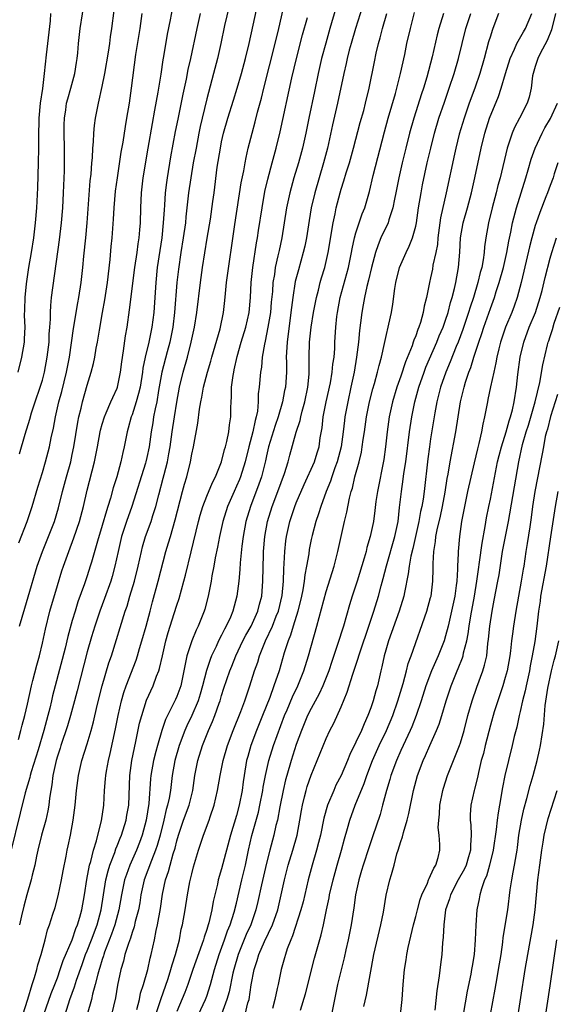
# Model space of a CAD drawing. Units: inches. Extents: x 2631000 to 2634000, y 1479000 to 1482000.
# Drawn here: x 2631060 to 2631132, y 1479868 to 1480000 of the extents above; entities that cross this region are included whole.
import ezdxf

# ---------------------------------------------------------------- set-up
doc = ezdxf.new("R2010")
doc.units = ezdxf.units.IN
doc.header["$MEASUREMENT"] = 0
doc.layers.add('LD26311479_2ft', color=224, linetype='Continuous')

msp = doc.modelspace()

# ---------------------------------------------------------------- linework, layer by layer
at = {"layer": 'LD26311479_2ft'}
for points, elevation in [([(2631059.93, 1479942.07), (2631060.69, 1479944.69), (2631061.31, 1479946.69), (2631061.55, 1479947.55), (2631062.02, 1479949), (2631062.71, 1479951), (2631063, 1479951.93), (2631063.29, 1479953), (2631063.65, 1479955), (2631063.88, 1479957), (2631063.92, 1479958.08), (2631064.01, 1479959), (2631064.08, 1479960.08), (2631064.07, 1479961), (2631064.1, 1479961.9), (2631064.22, 1479963), (2631065.29, 1479970.71), (2631065.56, 1479973), (2631065.72, 1479975), (2631065.84, 1479977), (2631065.94, 1479979.94), (2631065.96, 1479981), (2631065.96, 1479983), (2631065.91, 1479985), (2631065.91, 1479986.09), (2631065.94, 1479987), (2631066.12, 1479988.12), (2631066.24, 1479989), (2631066.39, 1479989.61), (2631066.81, 1479991), (2631067.34, 1479993), (2631067.55, 1479994.45), (2631067.65, 1479995), (2631067.73, 1479995.73), (2631067.84, 1479997), (2631068.07, 1479999), (2631068.67, 1480003)], 9932), ([(2631060.06, 1479865.94), (2631061.03, 1479869.03), (2631061.63, 1479871), (2631061.94, 1479871.94), (2631062.23, 1479873), (2631062.37, 1479873.63), (2631062.81, 1479875), (2631063.37, 1479877), (2631063.69, 1479878.31), (2631063.96, 1479879), (2631064.4, 1479880.4), (2631064.68, 1479881.32), (2631065.11, 1479882.89), (2631065.57, 1479885), (2631065.79, 1479886.21), (2631066.18, 1479888.18), (2631066.32, 1479889), (2631066.45, 1479889.55), (2631066.74, 1479891), (2631067.12, 1479893), (2631067.39, 1479895), (2631067.56, 1479897), (2631067.81, 1479899), (2631068.28, 1479901), (2631069, 1479903.24), (2631069.52, 1479905), (2631069.84, 1479906.16), (2631070.34, 1479908.34), (2631071.01, 1479910.99), (2631071.91, 1479914.09), (2631072.23, 1479915), (2631074.1, 1479921), (2631074.34, 1479921.66), (2631074.72, 1479923), (2631075.32, 1479925), (2631075.82, 1479927), (2631076.25, 1479929), (2631076.4, 1479929.6), (2631076.82, 1479931), (2631077.56, 1479933), (2631077.79, 1479933.79), (2631078.18, 1479935), (2631078.57, 1479936.57), (2631079.18, 1479938.82), (2631079.3, 1479939.3), (2631079.75, 1479941), (2631079.95, 1479942.05), (2631080.11, 1479943), (2631080.38, 1479945), (2631080.68, 1479947), (2631081, 1479948.97), (2631081.37, 1479951), (2631081.85, 1479953), (2631082.42, 1479955), (2631082.93, 1479957), (2631083.35, 1479959), (2631083.68, 1479961), (2631084.15, 1479965), (2631084.43, 1479967), (2631085.08, 1479970.92), (2631085.49, 1479973.49), (2631085.84, 1479975.84), (2631085.99, 1479977), (2631086.42, 1479980.42), (2631086.83, 1479983), (2631087, 1479983.84), (2631087.27, 1479985), (2631087.83, 1479987), (2631088.58, 1479989.42), (2631089.1, 1479991), (2631089.67, 1479993), (2631090.2, 1479995), (2631090.69, 1479997), (2631092, 1480003)], 9920), ([(2631106.19, 1480003), (2631104.94, 1479999), (2631104.35, 1479997), (2631104.1, 1479996.1), (2631103.82, 1479995), (2631103.68, 1479994.32), (2631103.37, 1479993), (2631102.54, 1479989), (2631101.87, 1479986.13), (2631101.18, 1479983), (2631100.67, 1479981), (2631099.48, 1479977), (2631099.01, 1479975), (2631098.71, 1479973.29), (2631098.36, 1479971), (2631098.14, 1479969.86), (2631097.94, 1479969), (2631097.29, 1479966.71), (2631096.87, 1479965.13), (2631096.53, 1479963), (2631096.36, 1479961.64), (2631096.29, 1479961), (2631095.76, 1479957), (2631095.67, 1479955.67), (2631095.65, 1479955), (2631095.68, 1479954.32), (2631095.67, 1479953), (2631095.54, 1479951), (2631095.44, 1479950.56), (2631095.16, 1479949), (2631094.56, 1479947), (2631094.16, 1479945.84), (2631093.29, 1479943), (2631093, 1479941.78), (2631092.86, 1479941.14), (2631092.33, 1479939), (2631091.99, 1479938.01), (2631090.86, 1479935), (2631090.26, 1479933), (2631089.87, 1479931), (2631089.69, 1479929.69), (2631089.48, 1479927.48), (2631089.44, 1479926.56), (2631089.3, 1479925), (2631089.06, 1479923), (2631088.52, 1479921), (2631088.18, 1479920.18), (2631087.63, 1479919), (2631087.4, 1479918.6), (2631087, 1479917.77), (2631086.6, 1479917), (2631086.27, 1479916.27), (2631085.65, 1479915), (2631085.46, 1479914.54), (2631084.97, 1479913.03), (2631084.46, 1479911), (2631084.13, 1479909.87), (2631083.86, 1479909), (2631083, 1479907.03), (2631082.35, 1479905.65), (2631082.06, 1479905), (2631081.31, 1479903), (2631080.73, 1479901), (2631080.38, 1479899), (2631080.14, 1479897), (2631079.96, 1479895.96), (2631079.74, 1479895), (2631079.56, 1479894.44), (2631079.24, 1479893), (2631078.76, 1479891), (2631078.38, 1479889.62), (2631078.16, 1479889), (2631077.59, 1479887.59), (2631076.64, 1479885), (2631076.2, 1479883), (2631076.04, 1479881.96), (2631075.85, 1479881), (2631075.44, 1479879.44), (2631075.28, 1479878.72), (2631075, 1479877.95), (2631074.79, 1479877.21), (2631074.51, 1479876.51), (2631074.05, 1479875), (2631073.86, 1479874.14), (2631073.48, 1479873), (2631073.07, 1479870.93), (2631072.79, 1479869.21), (2631072.26, 1479867)], 9912), ([(2631088, 1480002), (2631087.39, 1479999.39), (2631086.89, 1479997), (2631086.45, 1479995), (2631085.93, 1479993), (2631085, 1479989.57), (2631084.39, 1479987), (2631084.13, 1479985.87), (2631083.96, 1479985), (2631083.57, 1479983), (2631083.2, 1479981), (2631082.86, 1479979), (2631082.57, 1479977), (2631082.21, 1479973.79), (2631082.14, 1479973), (2631081.87, 1479971), (2631081.54, 1479969), (2631081.21, 1479966.79), (2631081.02, 1479965), (2631080.69, 1479961), (2631080.45, 1479959), (2631080.06, 1479957), (2631079.71, 1479955.71), (2631079, 1479953), (2631078.56, 1479950.56), (2631078.3, 1479949), (2631078.09, 1479948.09), (2631077.89, 1479947), (2631077.77, 1479946.23), (2631077.56, 1479945), (2631077.29, 1479943), (2631077, 1479941.57), (2631076.87, 1479941), (2631076.81, 1479940.81), (2631074.97, 1479935), (2631074.27, 1479933), (2631073.61, 1479931), (2631073.12, 1479929), (2631072.71, 1479927), (2631072.35, 1479925.65), (2631072.16, 1479925), (2631071.33, 1479922.67), (2631070.67, 1479921), (2631070, 1479919), (2631069.57, 1479917.57), (2631069, 1479915.56), (2631067.66, 1479910.34), (2631067.3, 1479909), (2631066.74, 1479907), (2631066.34, 1479905.66), (2631065.46, 1479903), (2631065.35, 1479902.65), (2631065, 1479901.57), (2631064.84, 1479901), (2631064.39, 1479899), (2631064.25, 1479897.75), (2631064.11, 1479897), (2631063.95, 1479895.95), (2631063.85, 1479895), (2631063.73, 1479894.27), (2631063.45, 1479893), (2631062.89, 1479891), (2631062.38, 1479889), (2631062.2, 1479888.2), (2631061.97, 1479887), (2631061.63, 1479885.63), (2631061.5, 1479885), (2631060.91, 1479883), (2631060.51, 1479881.49), (2631060.2, 1479880.2), (2631059.92, 1479879)], 9922), ([(2631063.2, 1479867), (2631064.18, 1479869.82), (2631064.66, 1479871), (2631065, 1479871.91), (2631065.39, 1479873), (2631065.78, 1479874.22), (2631066.97, 1479876.97), (2631067.49, 1479878.51), (2631067.71, 1479879), (2631068.01, 1479880.01), (2631068.27, 1479881), (2631068.62, 1479883), (2631068.95, 1479885.05), (2631069.32, 1479887), (2631069.47, 1479887.47), (2631069.83, 1479889), (2631070.23, 1479890.23), (2631070.41, 1479891), (2631070.91, 1479892.91), (2631071.22, 1479895), (2631071.32, 1479897), (2631071.45, 1479898.55), (2631071.47, 1479899), (2631071.56, 1479899.56), (2631071.85, 1479901), (2631072.08, 1479901.92), (2631072.78, 1479905.22), (2631073.13, 1479907), (2631073.59, 1479909), (2631073.91, 1479910.09), (2631074.22, 1479911), (2631075.55, 1479914.45), (2631075.72, 1479915), (2631076.01, 1479916.01), (2631076.31, 1479917), (2631076.89, 1479919), (2631077.43, 1479921), (2631077.75, 1479922.25), (2631078.5, 1479925), (2631079.52, 1479929), (2631079.88, 1479930.12), (2631080.13, 1479931), (2631080.79, 1479933.21), (2631081.76, 1479937), (2631082.02, 1479937.98), (2631082.33, 1479939), (2631082.82, 1479941), (2631083, 1479942.02), (2631083.22, 1479943), (2631083.82, 1479946.18), (2631084.05, 1479948.05), (2631084.21, 1479949), (2631084.36, 1479949.64), (2631084.59, 1479951), (2631085.11, 1479953), (2631085.55, 1479954.45), (2631085.69, 1479955), (2631086.8, 1479958.8), (2631087.26, 1479961), (2631087.43, 1479962.57), (2631087.51, 1479963.51), (2631087.66, 1479965), (2631088.77, 1479972.77), (2631089.64, 1479978.36), (2631089.97, 1479979.97), (2631090.14, 1479981), (2631090.27, 1479981.73), (2631090.57, 1479983), (2631091.08, 1479985), (2631091.49, 1479986.51), (2631091.81, 1479987.81), (2631092.33, 1479989.67), (2631092.64, 1479991), (2631094.18, 1479997), (2631094.67, 1479999), (2631095.48, 1480002.52)], 9918), ([(2631102.29, 1480001.71), (2631101.5, 1479999), (2631100.94, 1479997.06), (2631100.39, 1479995), (2631099.93, 1479993), (2631099.44, 1479990.56), (2631098.68, 1479987), (2631098.28, 1479985), (2631097.85, 1479983), (2631097.31, 1479981), (2631096.69, 1479979), (2631096.31, 1479977.69), (2631096.13, 1479977), (2631095.71, 1479975), (2631095.07, 1479971), (2631094.7, 1479969.3), (2631094.55, 1479968.55), (2631094.19, 1479967), (2631094.07, 1479966.07), (2631093.88, 1479965), (2631093.8, 1479963.8), (2631093.65, 1479962.35), (2631093.53, 1479961), (2631093.21, 1479959), (2631092.84, 1479957.16), (2631092.73, 1479956.73), (2631092.45, 1479955), (2631092.33, 1479953.67), (2631092.21, 1479953), (2631092.02, 1479951), (2631091.91, 1479950.09), (2631091.88, 1479949), (2631091.79, 1479947.79), (2631091.63, 1479947), (2631091.48, 1479946.52), (2631091.17, 1479945), (2631090.63, 1479943), (2631090.14, 1479941), (2631089.53, 1479939), (2631089.38, 1479938.62), (2631089, 1479937.72), (2631088.67, 1479937), (2631087.81, 1479935), (2631087.18, 1479933), (2631086.71, 1479931), (2631086.44, 1479929.56), (2631086.14, 1479928.14), (2631085.95, 1479927), (2631085.71, 1479925.71), (2631085.61, 1479925), (2631085.21, 1479923), (2631084.73, 1479921.27), (2631084.65, 1479921), (2631083.86, 1479919), (2631083.57, 1479918.43), (2631082.99, 1479917.01), (2631082.35, 1479915), (2631082.1, 1479913.9), (2631081.96, 1479913), (2631081.53, 1479911), (2631081, 1479909.56), (2631080.82, 1479909.18), (2631080.53, 1479908.53), (2631079.5, 1479906.5), (2631079, 1479905), (2631078.39, 1479903), (2631078.19, 1479902.19), (2631077.86, 1479901), (2631077.51, 1479899), (2631077.46, 1479898.54), (2631077.24, 1479895.24), (2631076.88, 1479893), (2631076.34, 1479891), (2631075.98, 1479890.02), (2631075.58, 1479889), (2631074.71, 1479887), (2631074.25, 1479885.75), (2631074.01, 1479885), (2631073.59, 1479883), (2631073.22, 1479881), (2631072.7, 1479879), (2631072.27, 1479877.73), (2631071.33, 1479875.33), (2631071.22, 1479875), (2631071.17, 1479874.83), (2631071, 1479874.33), (2631070.7, 1479873.3), (2631070.58, 1479873), (2631070.41, 1479872.41), (2631070.08, 1479871), (2631069.7, 1479869.7), (2631069.55, 1479869), (2631068.97, 1479867)], 9914), ([(2631084.13, 1480001), (2631083.67, 1479999), (2631082.82, 1479995), (2631082.49, 1479993.51), (2631082.24, 1479992.24), (2631081.79, 1479990.21), (2631081.12, 1479986.88), (2631080.79, 1479985.21), (2631080.16, 1479981.84), (2631079.69, 1479979), (2631079.61, 1479978.39), (2631079.44, 1479977), (2631079.34, 1479975.34), (2631079.29, 1479974.71), (2631079.19, 1479973), (2631078.97, 1479971), (2631078.71, 1479969.29), (2631078.38, 1479967), (2631078.18, 1479965), (2631077.9, 1479961), (2631077.65, 1479959), (2631077.24, 1479957), (2631076.76, 1479955), (2631076.46, 1479953.54), (2631076.39, 1479953), (2631076.07, 1479951), (2631075.88, 1479950.12), (2631075.56, 1479949), (2631075, 1479947.27), (2631074.89, 1479947), (2631074.49, 1479945.51), (2631074.33, 1479945), (2631073.96, 1479943), (2631073.77, 1479942.23), (2631073.5, 1479941), (2631072.95, 1479939), (2631072.49, 1479937.51), (2631072.11, 1479936.11), (2631071.77, 1479935), (2631071.57, 1479934.43), (2631071, 1479932.46), (2631070.36, 1479930.36), (2631069.55, 1479927.55), (2631069.41, 1479927), (2631069, 1479925.72), (2631068.64, 1479924.64), (2631067.75, 1479922.25), (2631067.36, 1479921), (2631067, 1479919.76), (2631066.4, 1479917.6), (2631066.03, 1479916.03), (2631064.7, 1479911), (2631064.36, 1479909.64), (2631064.23, 1479909), (2631063.99, 1479907.99), (2631063.73, 1479907), (2631063.19, 1479905), (2631062.42, 1479902.42), (2631061.49, 1479899.49), (2631061.36, 1479899), (2631061.3, 1479898.7), (2631060.67, 1479896.67), (2631058.03, 1479885.97)], 9924), ([(2631064.09, 1480001), (2631064.03, 1480000.03), (2631063.49, 1479995.49), (2631063.24, 1479993), (2631062.99, 1479990.99), (2631062.7, 1479989), (2631062.5, 1479987), (2631062.45, 1479984.45), (2631062.47, 1479983), (2631062.44, 1479981), (2631062.34, 1479977.66), (2631062.21, 1479975), (2631062.04, 1479973), (2631061.78, 1479971), (2631061.47, 1479969), (2631061.13, 1479967), (2631060.81, 1479964.81), (2631060.63, 1479963), (2631060.61, 1479961.39), (2631060.57, 1479960.57), (2631060.63, 1479959), (2631060.56, 1479957.44), (2631060.53, 1479957), (2631060.2, 1479955), (2631059.68, 1479953)], 9934), ([(2631059.79, 1479903.79), (2631060.12, 1479905), (2631060.27, 1479905.73), (2631060.63, 1479907), (2631061, 1479908.55), (2631061.52, 1479911), (2631061.72, 1479911.72), (2631062.23, 1479913.77), (2631062.59, 1479915), (2631063, 1479916.7), (2631063.4, 1479918.6), (2631064.01, 1479921), (2631065, 1479924.43), (2631065.6, 1479926.39), (2631065.8, 1479927), (2631066.52, 1479929), (2631067.21, 1479930.79), (2631067.95, 1479933), (2631068.49, 1479935), (2631069, 1479937.19), (2631069.97, 1479941), (2631070.37, 1479943), (2631070.72, 1479945), (2631070.77, 1479945.23), (2631071, 1479946.04), (2631071.29, 1479947), (2631071.54, 1479947.54), (2631072.17, 1479949), (2631072.41, 1479949.59), (2631073, 1479950.87), (2631073.05, 1479951), (2631073.46, 1479953), (2631073.63, 1479954.37), (2631073.87, 1479955.87), (2631074.13, 1479957.87), (2631074.34, 1479959), (2631074.68, 1479961.32), (2631075.39, 1479967), (2631075.67, 1479969), (2631075.81, 1479970.19), (2631075.95, 1479971), (2631076.06, 1479972.06), (2631076.13, 1479973), (2631076.17, 1479975), (2631076.25, 1479977), (2631076.49, 1479979), (2631077.15, 1479983), (2631077.72, 1479986.28), (2631078.06, 1479988.06), (2631078.5, 1479990.5), (2631078.91, 1479992.91), (2631079.19, 1479994.81), (2631079.28, 1479995.28), (2631079.76, 1479998.24), (2631080.16, 1480000.16), (2631080.4, 1480001.6)], 9926), ([(2631059.84, 1479930.16), (2631060.96, 1479933), (2631061.64, 1479935), (2631062.4, 1479937.6), (2631063, 1479939.55), (2631063.42, 1479941), (2631063.95, 1479943), (2631064.18, 1479944.18), (2631064.5, 1479945.5), (2631064.76, 1479947), (2631065.2, 1479949), (2631065.59, 1479950.41), (2631066.22, 1479953), (2631066.6, 1479955), (2631067.18, 1479958.82), (2631067.74, 1479962.26), (2631067.89, 1479963), (2631068.19, 1479965), (2631068.4, 1479967), (2631068.54, 1479968.54), (2631068.79, 1479971), (2631068.97, 1479973), (2631069.41, 1479978.59), (2631069.52, 1479979.52), (2631069.62, 1479981), (2631069.69, 1479981.69), (2631069.74, 1479983), (2631069.83, 1479983.83), (2631069.87, 1479985), (2631069.96, 1479986.04), (2631070.1, 1479987), (2631070.36, 1479988.36), (2631070.49, 1479989), (2631071, 1479991.25), (2631071.35, 1479993), (2631071.84, 1479995.84), (2631072.01, 1479997), (2631072.12, 1479997.88), (2631072.29, 1479999), (2631072.59, 1480001.41)], 9930), ([(2631059.92, 1479919), (2631060.62, 1479921.38), (2631061.1, 1479922.9), (2631062.31, 1479927), (2631063.01, 1479929), (2631063.81, 1479931), (2631064.6, 1479933), (2631065.16, 1479934.84), (2631065.69, 1479937), (2631066.22, 1479939), (2631066.78, 1479941), (2631067, 1479941.97), (2631067.22, 1479943), (2631067.72, 1479946.28), (2631067.86, 1479947), (2631068.18, 1479948.17), (2631068.36, 1479949), (2631069, 1479951.25), (2631069.53, 1479953), (2631069.83, 1479954.17), (2631070, 1479955), (2631070.21, 1479956.21), (2631070.37, 1479957), (2631070.63, 1479958.63), (2631071.03, 1479961), (2631071.34, 1479962.66), (2631071.72, 1479965), (2631072.06, 1479968.06), (2631072.2, 1479969.8), (2631072.32, 1479971), (2631072.51, 1479973.49), (2631072.59, 1479975), (2631072.78, 1479977.22), (2631073.03, 1479979), (2631073.55, 1479982.45), (2631073.79, 1479983.79), (2631074.12, 1479985.88), (2631074.32, 1479987), (2631074.64, 1479989), (2631074.93, 1479991), (2631075.53, 1479995.53), (2631076.08, 1479999), (2631076.34, 1480001)], 9928), ([(2631066.02, 1479867), (2631066.68, 1479869), (2631067.31, 1479870.69), (2631067.57, 1479871.57), (2631068.3, 1479873.7), (2631068.78, 1479875), (2631069, 1479875.51), (2631069.59, 1479877), (2631070.33, 1479879), (2631070.86, 1479881), (2631071.51, 1479885), (2631071.79, 1479886.21), (2631072.04, 1479887), (2631072.68, 1479888.68), (2631072.83, 1479889.17), (2631073, 1479889.57), (2631073.4, 1479890.6), (2631073.57, 1479891), (2631074.21, 1479893), (2631074.32, 1479893.68), (2631074.58, 1479895), (2631074.69, 1479899), (2631074.97, 1479901), (2631075.31, 1479902.69), (2631075.52, 1479903.52), (2631076.02, 1479905.98), (2631076.29, 1479907), (2631076.94, 1479909.06), (2631077.81, 1479911), (2631078.28, 1479912.28), (2631078.58, 1479913), (2631078.69, 1479913.31), (2631079.06, 1479915), (2631079.53, 1479917), (2631079.86, 1479918.14), (2631080.66, 1479920.66), (2631081, 1479921.79), (2631081.3, 1479922.7), (2631081.96, 1479925), (2631082.18, 1479925.82), (2631082.92, 1479928.92), (2631083.91, 1479933), (2631084.14, 1479933.86), (2631084.47, 1479935), (2631085, 1479936.39), (2631085.76, 1479938.24), (2631086.19, 1479939), (2631087, 1479940.97), (2631087.38, 1479942.62), (2631087.5, 1479943), (2631087.69, 1479943.69), (2631087.95, 1479945), (2631088.04, 1479945.96), (2631088.22, 1479947), (2631088.23, 1479948.23), (2631088.26, 1479949), (2631088.32, 1479949.68), (2631088.33, 1479951), (2631088.53, 1479952.53), (2631088.62, 1479953), (2631088.7, 1479953.3), (2631089.08, 1479955.08), (2631089.62, 1479957), (2631090.23, 1479959), (2631090.69, 1479961), (2631090.87, 1479963), (2631090.97, 1479965), (2631091.17, 1479967), (2631091.67, 1479970.33), (2631091.8, 1479971), (2631091.95, 1479971.95), (2631092.41, 1479975), (2631092.8, 1479977.2), (2631093.17, 1479978.83), (2631093.75, 1479981), (2631094.3, 1479983), (2631094.85, 1479985.15), (2631096.4, 1479992.4), (2631097.01, 1479995), (2631097.85, 1479998.15), (2631098.5, 1480000.5)], 9916), ([(2631075.64, 1479867.64), (2631075.99, 1479869), (2631076.15, 1479869.85), (2631076.55, 1479871), (2631077.11, 1479873), (2631077.45, 1479874.55), (2631077.58, 1479875), (2631078.01, 1479877), (2631078.24, 1479878.24), (2631078.42, 1479879), (2631078.82, 1479881.18), (2631079.09, 1479883.09), (2631079.48, 1479885), (2631079.88, 1479886.12), (2631080.09, 1479887), (2631080.51, 1479888.51), (2631080.76, 1479889.24), (2631081, 1479890.24), (2631081.23, 1479891), (2631081.9, 1479893), (2631082.64, 1479895), (2631083.16, 1479897), (2631083.42, 1479899), (2631083.8, 1479901), (2631084.45, 1479903), (2631085.25, 1479905), (2631085.79, 1479906.21), (2631086.09, 1479907), (2631086.66, 1479908.66), (2631086.79, 1479909), (2631087, 1479909.72), (2631087.31, 1479910.69), (2631088.1, 1479913), (2631088.37, 1479913.63), (2631088.9, 1479915), (2631089.85, 1479917), (2631090.24, 1479917.76), (2631090.96, 1479919), (2631091.86, 1479921), (2631092.08, 1479921.92), (2631092.37, 1479923), (2631092.53, 1479925), (2631092.62, 1479928.62), (2631092.63, 1479929), (2631092.79, 1479931), (2631093.15, 1479933), (2631093.76, 1479935), (2631094.53, 1479937), (2631095.42, 1479939.42), (2631095.9, 1479941), (2631096.13, 1479941.87), (2631096.97, 1479944.97), (2631097.5, 1479946.5), (2631097.59, 1479947), (2631097.78, 1479947.78), (2631098.14, 1479949), (2631098.55, 1479951), (2631098.71, 1479952.71), (2631098.73, 1479953), (2631098.73, 1479955), (2631098.77, 1479957), (2631098.98, 1479959), (2631099.33, 1479961), (2631099.71, 1479963), (2631099.96, 1479963.96), (2631100.2, 1479965), (2631100.38, 1479965.62), (2631100.81, 1479967), (2631101.29, 1479969), (2631101.93, 1479973), (2631102.2, 1479974.2), (2631102.35, 1479975), (2631102.86, 1479977), (2631103, 1479977.49), (2631103.37, 1479978.63), (2631103.69, 1479979.69), (2631104.11, 1479981), (2631104.67, 1479983), (2631105.58, 1479986.42), (2631106.03, 1479988.03), (2631106.28, 1479989), (2631106.76, 1479991), (2631107.46, 1479994.54), (2631107.7, 1479995.7), (2631108, 1479997), (2631108.23, 1479997.77), (2631108.54, 1479999), (2631109.12, 1480001)], 9910), ([(2631078.2, 1479867), (2631078.84, 1479869), (2631079.82, 1479871.82), (2631080.2, 1479873), (2631080.36, 1479873.64), (2631080.82, 1479875), (2631081.34, 1479877), (2631081.6, 1479878.4), (2631081.76, 1479879), (2631082.12, 1479881), (2631082.44, 1479883), (2631082.76, 1479884.76), (2631083, 1479885.84), (2631083.23, 1479886.77), (2631083.9, 1479889), (2631084.19, 1479889.81), (2631084.58, 1479891), (2631085.32, 1479893), (2631085.47, 1479893.47), (2631086, 1479895), (2631086.47, 1479897), (2631086.81, 1479899), (2631087.2, 1479901), (2631087.78, 1479903), (2631088.55, 1479905), (2631089.56, 1479907.56), (2631090.09, 1479909), (2631090.79, 1479911), (2631091.42, 1479913), (2631091.83, 1479914.17), (2631092.08, 1479915), (2631092.88, 1479917), (2631093.81, 1479919), (2631094.32, 1479920.32), (2631094.6, 1479921), (2631095.09, 1479923.09), (2631095.27, 1479925), (2631095.32, 1479926.68), (2631095.39, 1479927.39), (2631095.46, 1479929), (2631095.61, 1479930.39), (2631095.69, 1479931), (2631096.13, 1479933), (2631096.8, 1479935), (2631097, 1479935.49), (2631098.06, 1479937.94), (2631099.42, 1479941), (2631099.79, 1479942.21), (2631100.05, 1479943), (2631100.22, 1479944.22), (2631100.46, 1479945.54), (2631100.62, 1479947), (2631101.02, 1479949), (2631101.57, 1479951.57), (2631101.82, 1479953), (2631101.92, 1479954.08), (2631102.07, 1479955), (2631102.15, 1479956.15), (2631102.18, 1479957), (2631102.29, 1479959), (2631102.43, 1479960.43), (2631102.51, 1479961), (2631102.88, 1479963), (2631103.99, 1479967), (2631104.42, 1479969), (2631104.49, 1479969.51), (2631104.82, 1479971), (2631105, 1479971.65), (2631105.82, 1479974.18), (2631106.17, 1479975), (2631106.8, 1479977.2), (2631107.31, 1479979.31), (2631108.83, 1479985.17), (2631109.33, 1479987), (2631110.29, 1479990.29), (2631110.48, 1479991), (2631110.98, 1479992.98), (2631111.53, 1479995.53), (2631111.83, 1479997), (2631112.28, 1479999), (2631112.86, 1480001.14)], 9908), ([(2631116.71, 1480001), (2631116.08, 1479999), (2631115.86, 1479998.14), (2631115.2, 1479995.2), (2631114.48, 1479992.47), (2631114.03, 1479991), (2631113.76, 1479990.24), (2631112.73, 1479987), (2631112.16, 1479985), (2631111.66, 1479983), (2631111.17, 1479981), (2631110.73, 1479979), (2631110.33, 1479977), (2631110.15, 1479976.15), (2631109.93, 1479975), (2631109.39, 1479973.39), (2631109.29, 1479973), (2631108.34, 1479971), (2631107.95, 1479970.05), (2631107.6, 1479969), (2631107.07, 1479967), (2631106.69, 1479965.31), (2631106.46, 1479964.46), (2631106.14, 1479963), (2631105.97, 1479962.03), (2631105.77, 1479961), (2631105.61, 1479959.61), (2631105.45, 1479958.55), (2631105.32, 1479957), (2631105.07, 1479955), (2631104.74, 1479953), (2631104.33, 1479951), (2631103.89, 1479949), (2631103.52, 1479947), (2631103.46, 1479946.54), (2631103.29, 1479945), (2631103.02, 1479942.98), (2631102.5, 1479941), (2631102.17, 1479940.17), (2631101.76, 1479939), (2631101.58, 1479938.42), (2631101, 1479937), (2631100.28, 1479935), (2631099.99, 1479934.01), (2631099.61, 1479933), (2631099.11, 1479931.11), (2631099, 1479930.58), (2631098.75, 1479929.25), (2631098.67, 1479928.67), (2631098.38, 1479927), (2631098.14, 1479925.86), (2631098.05, 1479925), (2631097.87, 1479923.87), (2631097.69, 1479923), (2631097.19, 1479921), (2631096.58, 1479919), (2631096.24, 1479917.76), (2631095.91, 1479917), (2631095.4, 1479915.4), (2631094.7, 1479913), (2631094.01, 1479911), (2631093.44, 1479909.44), (2631092.48, 1479907), (2631091.68, 1479905), (2631090.92, 1479903), (2631090.49, 1479901.51), (2631090.35, 1479901), (2631090.01, 1479899), (2631089.88, 1479898.12), (2631089.75, 1479897), (2631089.37, 1479895), (2631089, 1479893.63), (2631088.19, 1479891), (2631087, 1479886.51), (2631086.54, 1479885), (2631086.43, 1479884.43), (2631085.87, 1479882.13), (2631085.67, 1479881), (2631085.27, 1479879.27), (2631085.19, 1479879), (2631085, 1479878.36), (2631084.65, 1479877.35), (2631084.57, 1479877), (2631084.35, 1479876.35), (2631083.14, 1479873), (2631082.46, 1479871), (2631082.06, 1479869.94), (2631081, 1479867.37)], 9906), ([(2631083.91, 1479867), (2631084.83, 1479869), (2631085, 1479869.46), (2631085.5, 1479871), (2631086.03, 1479873), (2631086.66, 1479875), (2631087.4, 1479877), (2631087.81, 1479878.19), (2631088.15, 1479879), (2631088.7, 1479880.7), (2631089, 1479881.9), (2631089.7, 1479885), (2631090.18, 1479887), (2631090.61, 1479889), (2631091.06, 1479890.94), (2631091.93, 1479894.07), (2631092.13, 1479895), (2631092.5, 1479897), (2631092.56, 1479897.44), (2631092.86, 1479899), (2631093.31, 1479901), (2631093.94, 1479903), (2631095.44, 1479907), (2631095.77, 1479907.77), (2631096.48, 1479909.52), (2631097.19, 1479911), (2631098.02, 1479913), (2631098.64, 1479915), (2631099.74, 1479919), (2631101, 1479923.63), (2631102.06, 1479927), (2631102.44, 1479928.44), (2631102.58, 1479929), (2631103, 1479931), (2631103.44, 1479933), (2631103.76, 1479934.24), (2631104.13, 1479936.13), (2631104.36, 1479937), (2631104.52, 1479937.48), (2631104.86, 1479939), (2631105.41, 1479941), (2631105.72, 1479942.28), (2631105.84, 1479943), (2631105.96, 1479943.96), (2631106.12, 1479945), (2631106.4, 1479947), (2631106.8, 1479949), (2631107.25, 1479950.75), (2631107.48, 1479951.48), (2631107.9, 1479953), (2631108.1, 1479953.9), (2631108.42, 1479955), (2631108.84, 1479956.84), (2631109, 1479957.64), (2631109.42, 1479959.42), (2631109.74, 1479961), (2631109.92, 1479962.08), (2631110.21, 1479964.21), (2631110.35, 1479965), (2631110.84, 1479967), (2631111, 1479967.4), (2631111.7, 1479969), (2631112.14, 1479969.86), (2631112.59, 1479971), (2631113, 1479972.53), (2631113.1, 1479973), (2631113.38, 1479975), (2631113.71, 1479977), (2631113.92, 1479978.08), (2631114.55, 1479981), (2631115.01, 1479983), (2631115.52, 1479985), (2631116.1, 1479987), (2631116.84, 1479989.16), (2631117.49, 1479991), (2631118.15, 1479993), (2631118.72, 1479995), (2631119.73, 1479999), (2631120.37, 1480001)], 9904), ([(2631124.09, 1480001), (2631123.35, 1479999), (2631123.24, 1479998.76), (2631123, 1479997.99), (2631122.77, 1479997.23), (2631122.17, 1479995), (2631121.6, 1479993), (2631120.92, 1479991), (2631120.18, 1479989), (2631119.48, 1479987), (2631118.84, 1479984.84), (2631118.38, 1479983), (2631118.2, 1479982.2), (2631117.09, 1479977), (2631116.34, 1479973.66), (2631115.97, 1479971), (2631115.9, 1479970.1), (2631115.68, 1479969), (2631115.31, 1479967.31), (2631115.23, 1479966.77), (2631115, 1479965.64), (2631114.84, 1479965), (2631114.45, 1479963), (2631114.15, 1479961.85), (2631114.02, 1479961), (2631113.64, 1479959.64), (2631113.42, 1479959), (2631113.29, 1479958.71), (2631113, 1479957.86), (2631112.74, 1479957.26), (2631112.67, 1479957), (2631112.51, 1479956.51), (2631111.62, 1479954.38), (2631111, 1479952.46), (2631110.49, 1479951), (2631109.88, 1479949), (2631109.44, 1479947), (2631109.17, 1479945), (2631108.96, 1479943), (2631108.71, 1479941.29), (2631107.86, 1479937), (2631107.67, 1479935.67), (2631107.54, 1479934.46), (2631107.34, 1479933), (2631106.92, 1479931), (2631106.47, 1479929.53), (2631106.35, 1479929), (2631106.11, 1479928.11), (2631105.16, 1479925), (2631104.51, 1479923), (2631104.15, 1479921.85), (2631103.33, 1479919), (2631102.54, 1479916.54), (2631101.75, 1479914.25), (2631101.35, 1479913), (2631100.55, 1479911), (2631100.07, 1479909.93), (2631099, 1479907.98), (2631098.52, 1479907), (2631097.7, 1479905), (2631097, 1479903.14), (2631096.3, 1479901), (2631095.72, 1479899), (2631095.57, 1479898.43), (2631095.23, 1479897), (2631094.79, 1479894.79), (2631094.47, 1479893), (2631094.28, 1479892.28), (2631093.98, 1479891), (2631093.44, 1479889), (2631093, 1479887.27), (2631092.34, 1479884.34), (2631091.87, 1479882.13), (2631091.6, 1479881), (2631090.91, 1479879), (2631090.31, 1479877.69), (2631089.2, 1479875), (2631088.62, 1479873), (2631088.5, 1479872.5), (2631087.99, 1479870.01), (2631087.7, 1479869), (2631087, 1479867.02)], 9902), ([(2631090.15, 1479867), (2631090.53, 1479868.53), (2631090.67, 1479869), (2631090.98, 1479870.98), (2631091.35, 1479873), (2631091.77, 1479874.23), (2631091.98, 1479875), (2631092.74, 1479876.74), (2631093.81, 1479879), (2631094.52, 1479881), (2631094.99, 1479883), (2631095.42, 1479885), (2631095.92, 1479887), (2631096.53, 1479889), (2631097.1, 1479891), (2631097.48, 1479893), (2631097.69, 1479894.31), (2631097.83, 1479895), (2631098.12, 1479896.12), (2631098.32, 1479897), (2631098.48, 1479897.52), (2631099, 1479899.05), (2631099.81, 1479901), (2631101, 1479903.94), (2631101.49, 1479905), (2631102.01, 1479905.99), (2631103, 1479908.17), (2631103.84, 1479910.16), (2631104.57, 1479912.57), (2631105.29, 1479914.71), (2631105.37, 1479915), (2631105.55, 1479915.55), (2631106.73, 1479919), (2631107.38, 1479921), (2631108.01, 1479923), (2631108.37, 1479924.37), (2631108.65, 1479925.35), (2631109.08, 1479927.08), (2631110.19, 1479931), (2631110.63, 1479933), (2631110.85, 1479934.85), (2631111.09, 1479937), (2631111.34, 1479938.66), (2631111.43, 1479939.43), (2631111.67, 1479941), (2631112.16, 1479945), (2631112.47, 1479947), (2631112.88, 1479949), (2631113.43, 1479951), (2631114.12, 1479953), (2631114.36, 1479953.64), (2631115.84, 1479957), (2631116.16, 1479957.84), (2631116.66, 1479959), (2631117, 1479959.96), (2631117.34, 1479961), (2631117.67, 1479962.33), (2631117.89, 1479963), (2631118.21, 1479964.21), (2631118.37, 1479965), (2631118.75, 1479967), (2631118.92, 1479969.08), (2631119.01, 1479971), (2631119.36, 1479973), (2631119.93, 1479975), (2631120.48, 1479977), (2631120.92, 1479979), (2631121.77, 1479983), (2631122.27, 1479985), (2631122.9, 1479987), (2631124.08, 1479989.92), (2631124.45, 1479991), (2631125.04, 1479993), (2631125.65, 1479995), (2631126.25, 1479996.25), (2631126.56, 1479997), (2631127.43, 1479998.57), (2631127.71, 1479999), (2631128.56, 1480001)], 9900), ([(2631131.73, 1480001), (2631131.19, 1479998.81), (2631130.59, 1479997.41), (2631129.65, 1479995.65), (2631129.34, 1479995), (2631129.27, 1479994.73), (2631129, 1479993.9), (2631128.73, 1479993), (2631128.65, 1479992.65), (2631128.45, 1479991), (2631128.19, 1479989.81), (2631127.92, 1479989), (2631126.89, 1479987), (2631126.23, 1479985.77), (2631125.91, 1479985), (2631125.39, 1479983.39), (2631125.25, 1479983), (2631124.31, 1479979), (2631124.02, 1479977.98), (2631123.79, 1479977), (2631123.26, 1479975), (2631122.77, 1479973), (2631122.41, 1479971), (2631122.23, 1479969.77), (2631122.17, 1479969), (2631122.04, 1479968.04), (2631121.84, 1479967), (2631121.65, 1479966.35), (2631121.34, 1479965), (2631120.73, 1479963), (2631120.3, 1479961.7), (2631120.09, 1479961), (2631119.31, 1479958.69), (2631118.67, 1479957), (2631118.43, 1479956.43), (2631117.63, 1479954.37), (2631117.02, 1479953), (2631116.32, 1479951), (2631116.07, 1479949.93), (2631115.81, 1479949), (2631115.55, 1479947.55), (2631115, 1479944.07), (2631114.84, 1479943), (2631114.63, 1479941.37), (2631114.13, 1479937), (2631114, 1479936), (2631113.82, 1479935), (2631113.66, 1479934.34), (2631113.42, 1479933), (2631112.61, 1479929.39), (2631112.34, 1479928.34), (2631112.11, 1479927), (2631112.01, 1479925.99), (2631111.48, 1479923.48), (2631111.4, 1479923), (2631110.79, 1479921), (2631109.37, 1479917), (2631109, 1479915.76), (2631108.78, 1479915), (2631108.47, 1479913.53), (2631108.33, 1479913), (2631107.88, 1479911), (2631107.67, 1479910.33), (2631107.32, 1479909), (2631107, 1479908.06), (2631106.6, 1479907), (2631106.08, 1479905.92), (2631105.72, 1479905), (2631105, 1479903.45), (2631104.18, 1479901.82), (2631103.85, 1479901), (2631103, 1479899.01), (2631102.32, 1479897.68), (2631102.02, 1479897), (2631101.19, 1479895), (2631100.71, 1479893.29), (2631100.23, 1479891), (2631099.99, 1479890.01), (2631099.72, 1479889), (2631099.11, 1479887), (2631098.58, 1479885), (2631097.91, 1479882.09), (2631097.62, 1479881), (2631096.5, 1479877.5), (2631096.26, 1479877), (2631095.79, 1479875.79), (2631095.54, 1479875), (2631095.43, 1479874.57), (2631094.96, 1479873), (2631094.56, 1479871), (2631094.46, 1479870.46), (2631094.13, 1479869), (2631093.8, 1479867.8)], 9898), ([(2631097.58, 1479867.58), (2631098.23, 1479869.76), (2631099.45, 1479874.55), (2631099.79, 1479875.79), (2631100.33, 1479877.67), (2631100.63, 1479879), (2631101.04, 1479881), (2631101.4, 1479882.6), (2631101.46, 1479883), (2631101.93, 1479885), (2631102.48, 1479887), (2631103.07, 1479889), (2631103.47, 1479890.53), (2631103.87, 1479891.87), (2631104.19, 1479893), (2631104.9, 1479895), (2631106.08, 1479897.92), (2631106.44, 1479899), (2631107.21, 1479901), (2631108.12, 1479903), (2631109.08, 1479905), (2631109.92, 1479907), (2631110.62, 1479909), (2631111.32, 1479911.32), (2631111.77, 1479913), (2631112.01, 1479913.99), (2631112.4, 1479915), (2631114.49, 1479921), (2631115, 1479922.8), (2631115.05, 1479923), (2631115.3, 1479925), (2631115.35, 1479926.65), (2631115.36, 1479927.36), (2631115.45, 1479929), (2631115.66, 1479930.34), (2631115.71, 1479931), (2631115.87, 1479931.87), (2631116.3, 1479933.7), (2631116.57, 1479935), (2631116.93, 1479936.93), (2631117.23, 1479938.77), (2631117.34, 1479939.34), (2631117.61, 1479941), (2631118.36, 1479945), (2631118.98, 1479949), (2631119.47, 1479951), (2631119.66, 1479951.66), (2631120.12, 1479953), (2631120.38, 1479953.62), (2631120.79, 1479955), (2631121.44, 1479957), (2631121.85, 1479958.15), (2631122.11, 1479959), (2631123, 1479961.53), (2631123.54, 1479963), (2631123.79, 1479963.79), (2631124.19, 1479965), (2631124.75, 1479967), (2631125.21, 1479969), (2631125.47, 1479970.53), (2631125.73, 1479971.73), (2631125.96, 1479973), (2631126.34, 1479974.34), (2631126.5, 1479975), (2631127.76, 1479979), (2631128.08, 1479980.08), (2631128.48, 1479981.52), (2631129, 1479983), (2631129.93, 1479985), (2631130.31, 1479985.69), (2631131.05, 1479986.95), (2631132.01, 1479989)], 9896), ([(2631132.04, 1479981), (2631131.56, 1479979.56), (2631131.4, 1479979), (2631131, 1479977.98), (2631130.66, 1479977), (2631130.45, 1479976.45), (2631129.62, 1479974.38), (2631129.12, 1479973), (2631129, 1479972.61), (2631128.55, 1479971), (2631128.24, 1479969.76), (2631127.5, 1479966.5), (2631127.13, 1479965), (2631126.6, 1479963), (2631126.18, 1479961.82), (2631125.86, 1479961), (2631125.02, 1479959), (2631124.35, 1479957), (2631124.12, 1479956.12), (2631123.86, 1479955), (2631123.74, 1479954.26), (2631123.45, 1479953), (2631123.03, 1479951.03), (2631122.68, 1479949.32), (2631122.6, 1479949), (2631122.22, 1479947), (2631121.98, 1479946.02), (2631121.81, 1479945), (2631121.46, 1479943.46), (2631121.27, 1479942.73), (2631120.85, 1479940.85), (2631119.95, 1479937), (2631119.52, 1479935), (2631119.15, 1479933), (2631118.87, 1479931), (2631118.7, 1479929), (2631118.7, 1479928.7), (2631118.62, 1479927), (2631118.62, 1479926.62), (2631118.51, 1479925), (2631118.44, 1479924.44), (2631118.24, 1479923), (2631117.81, 1479921), (2631117.34, 1479919), (2631117, 1479917.67), (2631116.79, 1479917), (2631116, 1479915), (2631115.1, 1479913), (2631114.34, 1479911), (2631113.72, 1479909), (2631113.05, 1479907), (2631112.48, 1479905.52), (2631112.26, 1479905), (2631111, 1479902.33), (2631110.41, 1479901), (2631109.66, 1479899), (2631109.53, 1479898.47), (2631109.08, 1479897), (2631108.57, 1479895), (2631108.24, 1479893.76), (2631107.22, 1479890.78), (2631106.7, 1479889.3), (2631105.95, 1479887), (2631105.75, 1479886.25), (2631105.37, 1479885), (2631104.95, 1479883), (2631104.72, 1479881.28), (2631104.36, 1479879), (2631103.95, 1479877), (2631103.63, 1479875.63), (2631103.42, 1479874.58), (2631102.54, 1479871), (2631102.1, 1479869), (2631101.73, 1479867)], 9894), ([(2631106.05, 1479868.05), (2631106.41, 1479869.59), (2631107.41, 1479875), (2631108.35, 1479879), (2631108.67, 1479880.67), (2631109.05, 1479882.95), (2631109.55, 1479885), (2631109.74, 1479885.74), (2631110.1, 1479887), (2631110.48, 1479888.48), (2631110.66, 1479889), (2631111, 1479890.13), (2631111.24, 1479890.76), (2631111.35, 1479891.35), (2631111.85, 1479893), (2631112.08, 1479893.92), (2631112.7, 1479897), (2631113.24, 1479899), (2631113.99, 1479901), (2631114.32, 1479901.68), (2631114.89, 1479903), (2631115.8, 1479905), (2631116.15, 1479905.85), (2631116.51, 1479907), (2631117.1, 1479909), (2631117.75, 1479911), (2631118.56, 1479913), (2631118.7, 1479913.3), (2631119.27, 1479914.73), (2631119.34, 1479915), (2631119.42, 1479915.42), (2631119.84, 1479917), (2631120.04, 1479917.96), (2631120.17, 1479919), (2631120.38, 1479920.38), (2631120.86, 1479923), (2631121.2, 1479925), (2631121.41, 1479926.59), (2631121.56, 1479927.56), (2631121.9, 1479930.1), (2631122.32, 1479932.32), (2631122.5, 1479933.5), (2631122.79, 1479935), (2631123, 1479935.98), (2631123.97, 1479941), (2631124.17, 1479941.83), (2631124.48, 1479943), (2631125.11, 1479945), (2631125.51, 1479946.49), (2631125.69, 1479947), (2631125.95, 1479947.95), (2631126.18, 1479949), (2631126.49, 1479951), (2631126.67, 1479952.67), (2631126.99, 1479955), (2631127.47, 1479957), (2631128.2, 1479959), (2631129.03, 1479961), (2631129.68, 1479963), (2631129.92, 1479963.92), (2631130.33, 1479965.67), (2631131, 1479968.25), (2631131.22, 1479969), (2631131.85, 1479971)], 9892), ([(2631110.97, 1479867), (2631111.18, 1479869), (2631111.31, 1479871), (2631111.48, 1479873), (2631111.71, 1479874.29), (2631111.79, 1479875), (2631111.98, 1479875.98), (2631112.69, 1479879), (2631113, 1479880.12), (2631113.22, 1479881), (2631113.61, 1479882.39), (2631113.83, 1479883), (2631114.57, 1479884.57), (2631114.72, 1479885), (2631114.79, 1479885.21), (2631115, 1479885.58), (2631115.41, 1479886.59), (2631115.71, 1479887), (2631116.02, 1479888.02), (2631116.24, 1479889), (2631116.25, 1479889.75), (2631116.15, 1479891), (2631116.03, 1479892.03), (2631116.08, 1479893), (2631116.2, 1479893.8), (2631116.25, 1479895), (2631116.64, 1479897), (2631116.72, 1479897.28), (2631117.27, 1479899), (2631118.88, 1479903), (2631119, 1479903.37), (2631119.48, 1479905), (2631120, 1479907), (2631120.57, 1479909), (2631121.19, 1479910.81), (2631121.99, 1479913), (2631122.23, 1479913.77), (2631122.51, 1479915), (2631122.68, 1479916.68), (2631122.77, 1479917.23), (2631122.92, 1479919), (2631123.22, 1479921), (2631123.53, 1479922.47), (2631124.01, 1479925), (2631124.16, 1479925.84), (2631124.64, 1479929), (2631125.41, 1479933), (2631126.8, 1479941), (2631127.32, 1479943.32), (2631127.8, 1479945), (2631128.09, 1479945.91), (2631129, 1479949), (2631129.62, 1479951.62), (2631130.01, 1479953.99), (2631130.67, 1479956.67), (2631130.76, 1479957), (2631130.82, 1479957.18), (2631131, 1479957.77), (2631131.31, 1479958.69), (2631131.56, 1479959.56), (2631132.31, 1479961.69)], 9890), ([(2631132.01, 1479949.99), (2631131.04, 1479947.04), (2631130.64, 1479945.36), (2631130.52, 1479945), (2631130.36, 1479944.36), (2631130.11, 1479943), (2631129.95, 1479942.05), (2631128.96, 1479937), (2631128.66, 1479935), (2631128.47, 1479933.53), (2631128.27, 1479932.27), (2631127.94, 1479930.06), (2631127.76, 1479929), (2631127.47, 1479927), (2631127.39, 1479926.61), (2631127.13, 1479925), (2631126.4, 1479921), (2631126.08, 1479919), (2631125.96, 1479917.96), (2631125.83, 1479917), (2631125.69, 1479915.69), (2631125.6, 1479915), (2631125.25, 1479913), (2631125, 1479912.11), (2631124.67, 1479911), (2631123.98, 1479909), (2631123.52, 1479907.52), (2631123, 1479905.72), (2631122.3, 1479903), (2631122.06, 1479901.94), (2631121.79, 1479901), (2631121.39, 1479899.39), (2631121.26, 1479898.74), (2631120.86, 1479897.14), (2631120.81, 1479897), (2631120.38, 1479895), (2631120.3, 1479893.7), (2631120.3, 1479893), (2631120.39, 1479892.39), (2631120.44, 1479891), (2631120.32, 1479889.68), (2631120.34, 1479889), (2631120.08, 1479888.08), (2631119.75, 1479887), (2631119.53, 1479886.47), (2631118.7, 1479885), (2631117.65, 1479883), (2631117.52, 1479882.48), (2631117.01, 1479881), (2631116.75, 1479879), (2631116.68, 1479877.32), (2631116.59, 1479876.59), (2631116.51, 1479875), (2631116.33, 1479873.67), (2631116.16, 1479872.16), (2631115.83, 1479870.17), (2631115.58, 1479867.58)], 9888), ([(2631132.03, 1479937), (2631131.69, 1479935), (2631131.06, 1479930.94), (2631130.48, 1479927), (2631129.73, 1479923), (2631129.65, 1479922.35), (2631129.46, 1479921), (2631129.23, 1479919), (2631128.94, 1479916.94), (2631128.61, 1479915), (2631128.34, 1479913.66), (2631128.23, 1479913), (2631127.8, 1479911), (2631127.67, 1479910.33), (2631127.32, 1479909), (2631127, 1479907.57), (2631126.85, 1479907), (2631126.54, 1479905.46), (2631126.2, 1479904.2), (2631125.93, 1479903), (2631125.41, 1479901), (2631124.94, 1479899), (2631124.64, 1479897.36), (2631124.23, 1479895), (2631124.03, 1479893.97), (2631123.9, 1479893), (2631123.77, 1479891.77), (2631123.36, 1479889), (2631122.87, 1479887), (2631122.47, 1479885.53), (2631122.22, 1479885), (2631121.8, 1479883.8), (2631121.6, 1479883), (2631121.52, 1479882.48), (2631121.21, 1479881), (2631121.04, 1479878.96), (2631120.98, 1479876.98), (2631120.83, 1479875), (2631120.56, 1479873.44), (2631120.49, 1479873), (2631120.38, 1479872.38), (2631119.9, 1479870.1), (2631119.34, 1479867)], 9886), ([(2631123.03, 1479866.97), (2631123.64, 1479870.36), (2631123.89, 1479871.89), (2631124.11, 1479873), (2631124.43, 1479875), (2631124.66, 1479876.66), (2631124.72, 1479877.28), (2631125.34, 1479881), (2631125.67, 1479883.67), (2631125.86, 1479885), (2631126.04, 1479886.04), (2631126.24, 1479887), (2631126.48, 1479888.48), (2631126.58, 1479889), (2631126.64, 1479889.36), (2631126.83, 1479891), (2631127.15, 1479893), (2631127.5, 1479894.5), (2631127.89, 1479895.89), (2631128.34, 1479897.66), (2631128.75, 1479899), (2631129.29, 1479901), (2631129.6, 1479902.4), (2631129.72, 1479903), (2631130.15, 1479905.85), (2631130.34, 1479908.34), (2631130.69, 1479910.69), (2631131.18, 1479913), (2631131.55, 1479914.45), (2631131.71, 1479915), (2631132.16, 1479917)], 9884), ([(2631126.49, 1479865.51), (2631127.68, 1479873), (2631128.01, 1479875), (2631128.72, 1479879), (2631129, 1479881), (2631129.36, 1479885), (2631129.61, 1479887), (2631129.89, 1479889), (2631130.08, 1479890.08), (2631130.21, 1479891), (2631130.75, 1479893.25), (2631131.96, 1479897)], 9882), ([(2631130.1, 1479865), (2631131, 1479870.84), (2631131.9, 1479877)], 9880)]:
    msp.add_lwpolyline(points, dxfattribs=dict(at, elevation=elevation))

doc.saveas('drawing.dxf')
